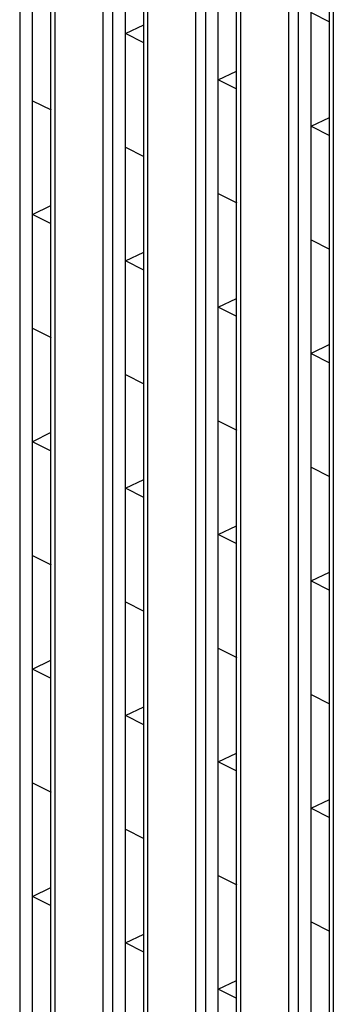
# Model space of a CAD drawing. Units: millimetres. Extents: x 612 to 10116, y 429 to 3789.
# Drawn here: x 4056 to 4080, y 1861 to 1936 of the extents above; entities that cross this region are included whole.
import ezdxf

# ---------------------------------------------------------------- set-up
doc = ezdxf.new("R2010")
doc.units = ezdxf.units.MM
doc.header["$LTSCALE"] = 326.7
doc.layers.add('HOUGAI-01_89DXF_CONTINUOUS_LINE', color=7, linetype='CONTINUOUS')

msp = doc.modelspace()

# ---------------------------------------------------------------- linework, layer by layer
at = {"layer": 'HOUGAI-01_89DXF_CONTINUOUS_LINE', "color": 7, "linetype": 'Continuous'}
for p, q in [((4056.182656, 1971.976216), (4056.182656, 1797.917595)), ((4057.162606, 1797.922544), (4057.162606, 1971.981165)), ((4058.566922, 1796.725463), (4058.566922, 1970.784083)), ((4058.859764, 1970.425479), (4058.859764, 1796.373283)), ((4062.536517, 1794.534907), (4062.536517, 1968.587103)), ((4063.253724, 1968.440682), (4063.253724, 1794.382061)), ((4064.233674, 1794.38701), (4064.233674, 1968.445631)), ((4065.637989, 1793.189929), (4065.637989, 1967.248549)), ((4065.930832, 1966.889945), (4065.930832, 1792.837749)), ((4069.607585, 1790.999373), (4069.607585, 1965.051569)), ((4070.324792, 1964.905148), (4070.324792, 1790.846527)), ((4071.304742, 1790.851477), (4071.304742, 1964.910097)), ((4072.709057, 1789.654395), (4072.709057, 1963.713015)), ((4073.001899, 1963.354411), (4073.001899, 1789.302215)), ((4076.678653, 1787.463839), (4076.678653, 1961.516035)), ((4077.39586, 1961.369614), (4077.39586, 1787.310993)), ((4078.37581, 1787.315943), (4078.37581, 1961.374563)), ((4079.780125, 1786.118861), (4079.780125, 1960.177481)), ((4080.072967, 1959.818878), (4080.072967, 1785.766682)), ((4078.37581, 1936.172789), (4079.790023, 1935.465682)), ((4064.233674, 1934.583603), (4065.637989, 1935.250001)), ((4065.647888, 1933.876496), (4064.233674, 1934.583603)), ((4071.304742, 1931.048069), (4072.709057, 1931.715732)), ((4072.718956, 1930.340962), (4071.304742, 1931.048069)), ((4057.162606, 1929.458882), (4058.57682, 1928.751776)), ((4078.37581, 1927.512535), (4079.780125, 1928.180199)), ((4078.37581, 1927.512535), (4079.790023, 1926.805428)), ((4064.233674, 1925.923348), (4065.647888, 1925.216242)), ((4071.304742, 1922.387815), (4072.718956, 1921.680708)), ((4057.162606, 1920.798628), (4058.566922, 1921.466292)), ((4058.57682, 1920.091522), (4057.162606, 1920.798628)), ((4078.37581, 1918.852281), (4079.790023, 1918.145174)), ((4064.233674, 1917.263094), (4065.637989, 1917.930758)), ((4065.647888, 1916.555988), (4064.233674, 1917.263094)), ((4071.304742, 1913.727561), (4072.709057, 1914.393959)), ((4072.718956, 1913.020454), (4071.304742, 1913.727561)), ((4057.162606, 1912.138374), (4058.57682, 1911.431268)), ((4079.780125, 1910.894184), (4078.37581, 1910.192027)), ((4078.37581, 1910.192027), (4079.790023, 1909.48492)), ((4064.233674, 1908.60284), (4065.647888, 1907.895734)), ((4071.304742, 1905.067307), (4072.718956, 1904.3602)), ((4058.566922, 1904.180278), (4057.162606, 1903.47812)), ((4058.57682, 1902.771014), (4057.162606, 1903.47812)), ((4078.37581, 1901.531773), (4079.790023, 1900.824666)), ((4064.233674, 1899.942586), (4065.637989, 1900.608985)), ((4065.647888, 1899.23548), (4064.233674, 1899.942586)), ((4071.304742, 1896.407052), (4072.709057, 1897.074716)), ((4072.718956, 1895.699946), (4071.304742, 1896.407052)), ((4057.162606, 1894.817866), (4058.57682, 1894.110759)), ((4078.37581, 1892.871519), (4079.780125, 1893.539182)), ((4078.37581, 1892.871519), (4079.790023, 1892.164412)), ((4064.233674, 1891.282332), (4065.647888, 1890.575226)), ((4071.304742, 1887.746798), (4072.718956, 1887.039692)), ((4057.162606, 1886.157612), (4058.566922, 1886.825276)), ((4058.57682, 1885.450505), (4057.162606, 1886.157612)), ((4078.37581, 1884.211265), (4079.790023, 1883.504158)), ((4064.233674, 1882.622078), (4065.637989, 1883.288477)), ((4065.647888, 1881.914972), (4064.233674, 1882.622078)), ((4071.304742, 1879.086544), (4072.709057, 1879.752943)), ((4072.718956, 1878.379438), (4071.304742, 1879.086544)), ((4057.162606, 1877.497358), (4058.57682, 1876.790251)), ((4078.37581, 1875.55101), (4079.780125, 1876.218674)), ((4078.37581, 1875.55101), (4079.790023, 1874.843904)), ((4064.233674, 1873.961824), (4065.647888, 1873.254717)), ((4071.304742, 1870.42629), (4072.718956, 1869.719184)), ((4057.162606, 1868.837104), (4058.566922, 1869.504768)), ((4058.57682, 1868.129997), (4057.162606, 1868.837104)), ((4078.37581, 1866.890756), (4079.790023, 1866.18365)), ((4064.233674, 1865.30157), (4065.637989, 1865.969234)), ((4065.647888, 1864.594463), (4064.233674, 1865.30157)), ((4071.304742, 1861.766036), (4072.709057, 1862.4337)), ((4072.718956, 1861.05893), (4071.304742, 1861.766036))]:
    msp.add_line(p, q, dxfattribs=at)

doc.saveas('drawing.dxf')
